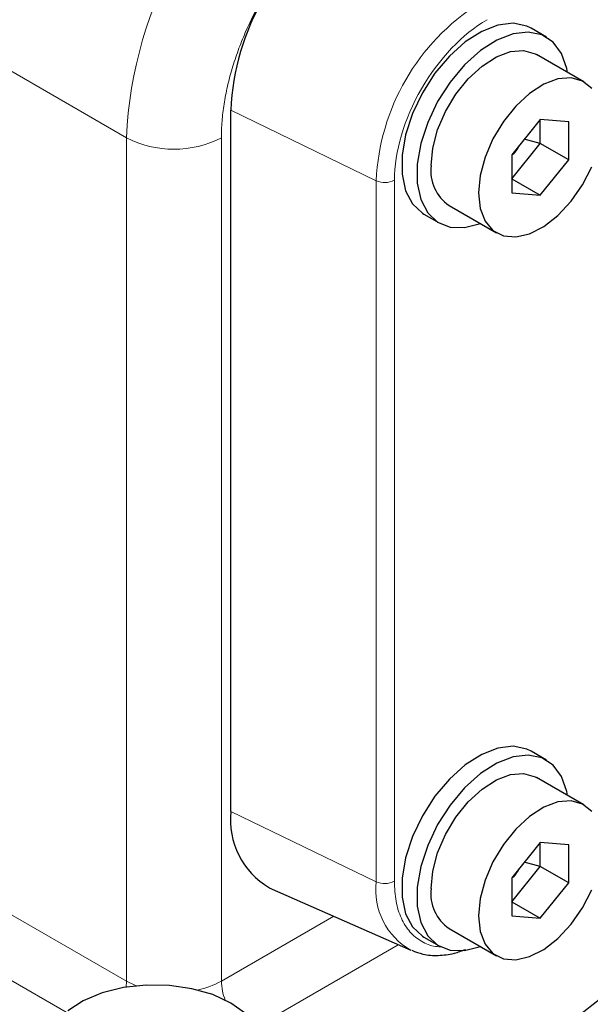
# Model space of a CAD drawing. Units: millimetres. Extents: x 0 to 420, y 0 to 297.
# Drawn here: x 383 to 386, y 124 to 129 of the extents above; entities that cross this region are included whole.
import ezdxf

# ---------------------------------------------------------------- set-up
doc = ezdxf.new("R2010")
doc.units = ezdxf.units.MM

msp = doc.modelspace()

# ---------------------------------------------------------------- linework, layer by layer
at = {"color": 8, "linetype": 'Continuous', "lineweight": 18}
for p, q in [((383.2355, 128.1849), (380.8785, 129.5456)), ((384.4763, 127.9711), (383.7541, 128.321)), ((383.2355, 123.9933), (383.2355, 128.1849)), ((383.7069, 128.1849), (383.7069, 123.9933)), ((384.4763, 124.4872), (384.4763, 127.9711)), ((384.5663, 124.4895), (384.5663, 127.9734)), ((381.6799, 124.8914), (383.2355, 123.9933)), ((384.4763, 124.4872), (383.7541, 124.8371)), ((381.5385, 124.6464), (382.9358, 123.8398)), ((384.2659, 124.316), (383.7069, 123.9933)), ((383.8811, 123.7673), (384.5861, 124.1743)), ((383.2333, 123.9633), (383.2355, 123.9933)), ((383.2844, 123.97), (383.2355, 123.9933))]:
    msp.add_line(p, q, dxfattribs=at)
at = {"color": 7, "linetype": 'Continuous', "lineweight": 25}
for p, q in [((385.3218, 128.6849), (385.2464, 128.7284)), ((385.5075, 128.4622), (385.2718, 128.5983)), ((383.7541, 124.8371), (383.7541, 128.321)), ((385.2909, 128.2755), (385.1494, 128.0996)), ((385.4323, 128.2629), (385.2909, 128.2755)), ((385.2909, 128.1559), (385.2909, 128.2755)), ((385.4323, 128.0743), (385.4323, 128.2629)), ((385.1494, 127.98), (385.2909, 128.1559)), ((385.2909, 128.1559), (385.2118, 128.1771)), ((385.4323, 128.0743), (385.2909, 128.1559)), ((385.1494, 128.0996), (385.1494, 127.911)), ((385.2909, 127.8984), (385.4323, 128.0743)), ((385.1494, 127.98), (385.2909, 127.8984)), ((385.1494, 127.911), (385.2909, 127.8984)), ((384.8385, 127.8477), (385.0742, 127.7117)), ((384.7131, 127.8047), (384.7885, 127.7611)), ((385.3218, 125.0921), (385.2464, 125.1357)), ((385.5075, 124.8694), (385.2718, 125.0055)), ((385.2909, 124.6827), (385.1494, 124.5068)), ((385.4323, 124.6701), (385.2909, 124.6827)), ((385.2909, 124.5632), (385.2909, 124.6827)), ((385.4323, 124.4815), (385.4323, 124.6701)), ((385.2909, 124.5632), (385.2118, 124.5843)), ((385.1494, 124.3872), (385.2909, 124.5632)), ((385.4323, 124.4815), (385.2909, 124.5632)), ((385.1494, 124.5068), (385.1494, 124.3182)), ((385.2909, 124.3056), (385.4323, 124.4815)), ((383.9453, 124.4578), (384.6479, 124.1469)), ((385.1494, 124.3872), (385.2909, 124.3056)), ((385.1494, 124.3182), (385.2909, 124.3056)), ((384.8385, 124.2549), (385.0742, 124.1189)), ((384.7131, 124.2119), (384.7885, 124.1683))]:
    msp.add_line(p, q, dxfattribs=at)
at = {"color": 7, "linetype": 'Continuous', "lineweight": 25, "flags": 128}
for points in [[(385.2464, 128.7284), (385.2239, 128.7394), (385.1564, 128.7533), (385.0806, 128.7444), (385.0002, 128.7132), (384.9187, 128.6611), (384.8401, 128.5905), (384.7681, 128.5048), (384.7059, 128.408), (384.6566, 128.3045), (384.6224, 128.1993), (384.6048, 128.0972), (384.6048, 128.003), (384.6224, 127.9212), (384.6566, 127.8555), (384.7059, 127.809), (384.7131, 127.8047)], [(385.4273, 128.5085), (385.4235, 128.5292), (385.3974, 128.6035), (385.3554, 128.6599), (385.2993, 128.6959), (385.2318, 128.7097), (385.1561, 128.7009), (385.0756, 128.6696), (384.9941, 128.6175), (384.9156, 128.547), (384.8435, 128.4613), (384.7814, 128.3644), (384.732, 128.261), (384.6978, 128.1557), (384.6802, 128.0537), (384.6802, 127.9595), (384.6978, 127.8776), (384.732, 127.8119), (384.7814, 127.7655), (384.8435, 127.7404), (384.9156, 127.7379), (384.994, 127.758)], [(384.7487, 128.0461), (384.757, 128.1325), (384.7813, 128.2237), (384.8204, 128.3149), (384.8722, 128.4012), (384.9338, 128.4778), (385.002, 128.5407), (385.073, 128.5865), (385.143, 128.6127), (385.2084, 128.6179), (385.2654, 128.6018), (385.2718, 128.5983)], [(385.5469, 128.4292), (385.5011, 128.4657), (385.4441, 128.4818), (385.3787, 128.4766), (385.3087, 128.4505), (385.2377, 128.4047), (385.1695, 128.3418), (385.1079, 128.2651), (385.0561, 128.1789), (385.017, 128.0877), (384.9927, 127.9964), (384.9844, 127.91)], [(384.9844, 127.91), (384.9927, 127.8332), (385.017, 127.7701), (385.0561, 127.724), (385.1079, 127.6975), (385.1695, 127.692), (385.2377, 127.7078), (385.3087, 127.744), (385.3787, 127.7987), (385.4441, 127.869), (385.5011, 127.951), (385.5469, 128.0403)], [(385.2464, 125.1357), (385.2239, 125.1466), (385.1564, 125.1605), (385.0806, 125.1516), (385.0002, 125.1204), (384.9187, 125.0683), (384.8401, 124.9977), (384.7681, 124.912), (384.7059, 124.8152), (384.6566, 124.7117), (384.6224, 124.6065), (384.6048, 124.5044), (384.6048, 124.4102), (384.6224, 124.3284), (384.6566, 124.2627), (384.7059, 124.2162), (384.7131, 124.2119)], [(385.4273, 124.9158), (385.4235, 124.9365), (385.3974, 125.0107), (385.3554, 125.0671), (385.2993, 125.1031), (385.2318, 125.117), (385.1561, 125.1081), (385.0756, 125.0769), (384.9941, 125.0248), (384.9156, 124.9542), (384.8435, 124.8685), (384.7814, 124.7717), (384.732, 124.6682), (384.6978, 124.563), (384.6802, 124.4609), (384.6802, 124.3667), (384.6978, 124.2849), (384.732, 124.2192), (384.7814, 124.1727), (384.8435, 124.1476), (384.9156, 124.1451), (384.994, 124.1652)], [(384.7487, 124.4533), (384.757, 124.5397), (384.7813, 124.631), (384.8204, 124.7222), (384.8722, 124.8084), (384.9338, 124.8851), (385.002, 124.948), (385.073, 124.9937), (385.143, 125.0199), (385.2084, 125.0251), (385.2654, 125.009), (385.2718, 125.0055)], [(385.5469, 124.8364), (385.5011, 124.8729), (385.4441, 124.889), (385.3787, 124.8839), (385.3087, 124.8577), (385.2377, 124.8119), (385.1695, 124.749), (385.1079, 124.6723), (385.0561, 124.5861), (385.017, 124.4949), (384.9927, 124.4036), (384.9844, 124.3173)], [(384.9844, 124.3173), (384.9927, 124.2404), (385.017, 124.1773), (385.0561, 124.1312), (385.1079, 124.1047), (385.1695, 124.0992), (385.2377, 124.115), (385.3087, 124.1512), (385.3787, 124.2059), (385.4441, 124.2762), (385.5011, 124.3582), (385.5469, 124.4475)], [(383.7541, 123.8845), (383.6642, 123.9262), (383.5609, 123.9558), (383.449, 123.9719), (383.3337, 123.9737), (383.2204, 123.9611), (383.1145, 123.9348), (383.0208, 123.896), (382.9438, 123.8464)], [(383.8263, 123.8326), (383.7541, 123.8845)]]:
    msp.add_lwpolyline(points, dxfattribs=at)
at = {"color": 8, "linetype": 'Continuous', "lineweight": 18}
for centre, radius, start, end in [((385.2746, 128.0963), 2.041, 122.4874, 177.5125), ((385.5783, 127.921), 1.1032, 122.6055, 177.3945), ((383.4712, 128.6398), 0.5123, 242.6097, 297.3904), ((384.5189, 128.0656), 0.1036, 245.6942, 297.1934), ((384.8189, 124.4466), 0.345, 173.2373, 240.2829), ((384.5189, 124.5817), 0.1036, 245.6942, 297.1934), ((383.501, 124.3656), 0.4255, 281.9171, 298.9451), ((383.9708, 123.999), 0.2639, 181.2388, 202.1808)]:
    msp.add_arc(centre, radius, start, end, dxfattribs=at)
at = {"color": 7, "linetype": 'Continuous', "lineweight": 25}
for centre, radius, start, end in [((384.9771, 128.2681), 1.2241, 122.4765, 177.5236), ((384.959, 128.0217), 0.2116, 173.3795, 235.3088), ((384.1433, 124.7955), 0.3914, 173.903, 239.617), ((384.959, 124.4289), 0.2116, 173.3819, 235.3057)]:
    msp.add_arc(centre, radius, start, end, dxfattribs=at)
for centre in [(385.0678, 128.2157), (385.0678, 124.6229)]:
    msp.add_ellipse(centre, major_axis=(-0.0592, 0.1315), ratio=0.883158, start_param=3.347563, end_param=3.817055, dxfattribs=at)
at = {"color": 8, "linetype": 'Continuous', "lineweight": 18}
for points, knots in [([(384.414, 129.4096), (384.4083, 129.4062), (384.3967, 129.3995), (384.3793, 129.3887), (384.362, 129.3775), (384.3447, 129.3658), (384.3275, 129.3536), (384.3103, 129.341), (384.2932, 129.3279), (384.2591, 129.3009), (384.2085, 129.2571), (384.143, 129.1922), (384.0802, 129.1216), (384.0008, 129.0208), (383.9108, 128.8837), (383.837, 128.7372), (383.7894, 128.618), (383.7597, 128.5283), (383.7363, 128.4392), (383.7222, 128.3662), (383.7143, 128.309), (383.7101, 128.2668), (383.7074, 128.2253), (383.7071, 128.1984), (383.7069, 128.1849)], [0, 0, 0, 0, 0.015665, 0.031302, 0.046921, 0.062531, 0.078142, 0.093764, 0.109404, 0.125074, 0.187576, 0.250102, 0.312603, 0.375129, 0.500005, 0.624881, 0.687382, 0.749908, 0.81241, 0.874935, 0.906235, 0.937462, 0.968692, 1, 1, 1, 1]), ([(385.0269, 128.7712), (384.9047, 128.7007), (384.7875, 128.577), (384.6148, 128.2778), (384.5663, 128.1145), (384.5663, 127.9734)], [0, 0, 0, 0, 0.5, 0.5, 1, 1, 1, 1]), ([(395.3135, 127.7508), (395.2405, 127.7136), (395.0945, 127.6392), (394.8756, 127.5269), (394.6566, 127.4141), (394.4376, 127.3007), (394.2187, 127.1867), (393.9997, 127.0721), (393.7807, 126.9569), (393.5618, 126.8412), (393.3428, 126.7249), (393.1238, 126.6081), (392.9049, 126.4906), (392.686, 126.3726), (392.467, 126.254), (392.2481, 126.1348), (392.0292, 126.0151), (391.8103, 125.8948), (391.5914, 125.7739), (391.3725, 125.6525), (391.1537, 125.5305), (390.9348, 125.4079), (390.716, 125.2847), (390.4972, 125.161), (390.2784, 125.0367), (390.0596, 124.9119), (389.8409, 124.7865), (389.5492, 124.6185), (389.1847, 124.4071), (388.7475, 124.1512), (388.3103, 123.8931), (387.8732, 123.6327), (387.4363, 123.37), (386.9995, 123.1052), (386.5628, 122.8381), (386.1263, 122.5687), (385.69, 122.2972), (385.2538, 122.0235), (384.8178, 121.7475), (384.3819, 121.4695), (384.0915, 121.2823), (383.9463, 121.1887)], [0, 0, 0, 0, 0.019231, 0.038461, 0.057692, 0.076923, 0.096154, 0.115384, 0.134615, 0.153846, 0.173077, 0.192308, 0.211539, 0.230769, 0.25, 0.269231, 0.288462, 0.307692, 0.326923, 0.346154, 0.365385, 0.384615, 0.403846, 0.423077, 0.442308, 0.461539, 0.480769, 0.5, 0.538462, 0.576923, 0.615385, 0.653846, 0.692308, 0.730769, 0.769231, 0.807692, 0.846154, 0.884616, 0.923077, 0.961539, 1, 1, 1, 1]), ([(395.7576, 126.9461), (393.8689, 125.9854), (391.9796, 124.9597), (388.2064, 122.7814), (386.3223, 121.6289), (384.4439, 120.4148)], [0, 0, 0, 0, 0.5, 0.5, 1, 1, 1, 1]), ([(384.8032, 124.1641), (384.7923, 124.1642), (384.7545, 124.1643), (384.6994, 124.1885), (384.6413, 124.2352), (384.5988, 124.3035), (384.5714, 124.388), (384.568, 124.4557), (384.5663, 124.4895)], [0, 0, 0, 0, 0.074965, 0.259973, 0.444979, 0.629989, 0.814995, 1, 1, 1, 1])]:
    msp.add_open_spline(points, degree=3, knots=knots, dxfattribs=at)
at = {"color": 7, "linetype": 'Continuous', "lineweight": 25}
for points, knots in [([(386.6362, 124.8557), (386.5783, 124.8126), (386.4623, 124.7262), (386.2597, 124.5418), (386.0281, 124.3043), (385.7657, 124.0473), (385.4952, 123.8272), (385.1412, 123.5762), (384.8468, 123.4022), (384.6498, 123.2857)], [0, 0, 0, 0, 0.083765, 0.167973, 0.335396, 0.502781, 0.626305, 0.749862, 1, 1, 1, 1]), ([(386.7908, 124.6191), (386.5899, 124.4777), (386.2935, 124.177), (385.7259, 123.6089), (385.1763, 123.2631), (384.7912, 123.0408)], [0, 0, 0, 0, 0.278956, 0.527687, 1, 1, 1, 1]), ([(384.6538, 124.1467), (384.6717, 124.1395), (384.7126, 124.1229), (384.7845, 124.1194), (384.8559, 124.1273), (384.9017, 124.144), (384.9204, 124.1508)], [0, 0, 0, 0, 0.222581, 0.510162, 0.799994, 1, 1, 1, 1]), ([(386.7908, 123.9659), (386.5899, 123.8245), (386.2935, 123.5238), (385.7259, 122.9557), (385.1763, 122.6099), (384.7912, 122.3875)], [0, 0, 0, 0, 0.278956, 0.527687, 1, 1, 1, 1])]:
    msp.add_open_spline(points, degree=3, knots=knots, dxfattribs=at)

doc.saveas('drawing.dxf')
